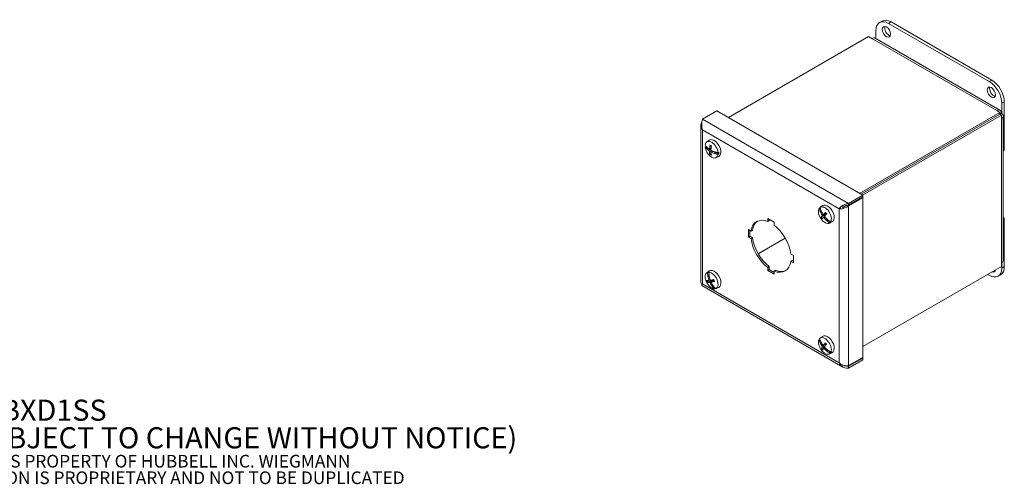
# Model space of a CAD drawing. Units: inches. Extents: x 1.5 to 43, y 2.2 to 25.2.
# Drawn here: x 22.3 to 43, y 3.3 to 13.1 of the extents above; entities that cross this region are included whole.
import ezdxf

# ---------------------------------------------------------------- set-up
doc = ezdxf.new("R2010")
doc.units = ezdxf.units.IN
doc.header["$LTSCALE"] = 2.666667
doc.header["$MEASUREMENT"] = 0
for name, color, linetype, lineweight in [('Symbol (ANSI)', 7, 'Continuous', 18), ('Visible (ANSI)', 7, 'Continuous', 13), ('Visible Narrow (ANSI)', 7, 'Continuous', 18)]:
    doc.layers.add(name, color=color, linetype=linetype, lineweight=lineweight)
doc.styles.add('Note Text (ANSI)', font='tahoma.ttf')

msp = doc.modelspace()

# ---------------------------------------------------------------- linework, layer by layer
at = {"layer": 'Visible (ANSI)'}
for p, q in [((40.4059, 12.9926), (40.4583, 13.0228)), ((40.5934, 12.974), (42.7148, 11.7493)), ((42.7671, 11.7795), (40.6458, 13.0042)), ((37.2193, 10.9886), (40.1741, 12.6946)), ((40.1741, 12.6946), (40.2399, 12.6566)), ((40.3093, 12.6635), (42.9415, 11.1438)), ((40.3283, 12.6525), (40.3283, 12.8209)), ((42.9799, 11.29), (42.9799, 11.074)), ((43.0323, 10.2996), (43.0323, 11.3202)), ((36.6774, 10.9555), (36.977, 11.1285)), ((36.977, 11.1285), (40.0485, 9.3551)), ((42.9379, 11.0989), (39.9831, 9.3929)), ((42.9379, 11.0622), (40.0149, 9.3746)), ((42.9384, 11.0613), (40.0159, 9.374)), ((40.0477, 9.3556), (42.9702, 11.0429)), ((42.8721, 11.1369), (42.9379, 11.0989)), ((42.9379, 11.0622), (42.9379, 11.0989)), ((42.9384, 11.0619), (42.9702, 11.0802)), ((42.9384, 11.0613), (42.9702, 11.0429)), ((42.9702, 11.0429), (42.9702, 10.967)), ((43.0108, 11.0236), (43.0108, 7.9842)), ((36.6368, 10.8173), (36.6368, 7.5103)), ((36.7312, 10.3726), (36.7425, 10.3804)), ((36.7425, 10.3804), (36.764, 10.3682)), ((36.7645, 10.4751), (36.8161, 10.5127)), ((36.7636, 10.3313), (36.7876, 10.3451)), ((36.7703, 10.3296), (36.7662, 10.3291)), ((36.7745, 10.3301), (36.7928, 10.3406)), ((36.7745, 10.3301), (36.798, 10.3364)), ((36.8179, 10.3252), (36.8548, 10.3415)), ((36.852, 10.2426), (36.8339, 10.2251)), ((36.8529, 10.2628), (36.8847, 10.286)), ((36.9244, 10.235), (36.9248, 10.2377)), ((36.939, 10.2667), (36.9253, 10.2404)), ((36.9253, 10.2404), (36.9542, 10.2571)), ((36.9291, 10.2328), (36.9615, 10.2515)), ((36.9446, 10.2651), (36.9542, 10.2571)), ((36.9542, 10.2571), (36.9615, 10.2515)), ((36.9568, 10.142), (37.0152, 10.1679)), ((36.9615, 10.2515), (37.015, 10.2183)), ((37.015, 10.2183), (37.0015, 10.2119)), ((37.002, 10.2514), (37.0155, 10.2579)), ((43.0108, 10.2872), (43.0323, 10.2996)), ((39.7489, 9.1821), (40.0485, 9.3551)), ((40.0485, 9.3551), (40.0485, 9.3184)), ((39.1626, 9.1057), (39.2026, 9.1349)), ((39.6331, 9.0847), (39.6331, 9.1346)), ((39.7285, 9.1441), (39.7489, 9.1323)), ((40.0485, 9.3184), (39.7489, 9.1454)), ((39.7489, 9.1323), (40.0485, 9.3053)), ((39.7489, 9.1454), (39.7489, 9.1821)), ((40.0485, 9.3053), (40.0372, 9.3119)), ((40.0485, 9.3053), (40.0485, 5.9348)), ((39.1335, 9.0786), (39.145, 9.0869)), ((39.145, 9.0869), (39.1634, 9.0617)), ((39.1652, 9.1076), (39.1537, 9.0992)), ((39.1566, 9.0078), (39.1778, 9.02)), ((39.1627, 9.0026), (39.1588, 9.0033)), ((39.1667, 9.0019), (39.1819, 9.0107)), ((39.1667, 9.0019), (39.1854, 9.003)), ((39.2435, 8.9316), (39.1802, 8.8969)), ((39.2238, 8.9474), (39.2793, 8.972)), ((39.5845, 9.0872), (39.5527, 9.0689)), ((38.0479, 8.7996), (38.0479, 8.8629)), ((38.0479, 8.8629), (38.1822, 8.7854)), ((38.0479, 8.7996), (38.0797, 8.818)), ((38.0797, 8.8446), (38.0797, 8.818)), ((38.1822, 8.7854), (38.1822, 8.722)), ((39.2204, 8.8851), (39.2476, 8.9049)), ((39.287, 8.8222), (39.2879, 8.8257)), ((39.2986, 8.8469), (39.2889, 8.8294)), ((39.2889, 8.8294), (39.3067, 8.8397)), ((39.2907, 8.8183), (39.3153, 8.8325)), ((39.3398, 8.8129), (39.3658, 8.7751)), ((39.3433, 8.7642), (39.4017, 8.79)), ((39.3658, 8.7751), (39.3525, 8.7692)), ((39.3727, 8.7898), (39.386, 8.7957)), ((43.0323, 8.8707), (43.0108, 8.8831)), ((43.0323, 8.8707), (43.0108, 8.8583)), ((43.0323, 7.8501), (43.0323, 8.8707)), ((37.6413, 8.6282), (37.6961, 8.5965)), ((37.6413, 8.4731), (37.6413, 8.6282)), ((37.6731, 8.6098), (37.6731, 8.4914)), ((37.6961, 8.5965), (37.7279, 8.6149)), ((37.6413, 8.4731), (37.6731, 8.4914)), ((37.6961, 8.4414), (37.6413, 8.4731)), ((37.6731, 8.4914), (37.7279, 8.4598)), ((37.6961, 8.4414), (37.7279, 8.4598)), ((38.4148, 8.4507), (37.8466, 8.1227)), ((38.4153, 8.4499), (37.8471, 8.1218)), ((38.5339, 8.1128), (38.5888, 8.0811)), ((38.5339, 7.9577), (38.5658, 7.976)), ((38.5888, 7.926), (38.5339, 7.9577)), ((38.5658, 7.976), (38.5888, 7.9628)), ((38.5888, 8.0811), (38.5888, 7.926)), ((42.9702, 7.9275), (42.9702, 7.8516)), ((42.9799, 7.9338), (42.9799, 7.8199)), ((36.7645, 7.7194), (36.8161, 7.7571)), ((36.78, 7.7278), (36.7918, 7.7363)), ((36.7918, 7.7363), (36.8114, 7.6909)), ((36.821, 7.7407), (36.8092, 7.7322)), ((38.0479, 7.8322), (38.0797, 7.8505)), ((38.0479, 7.7688), (38.0479, 7.8322)), ((38.0479, 7.7688), (38.0797, 7.7872)), ((38.1822, 7.6913), (38.0479, 7.7688)), ((38.0797, 7.8505), (38.0797, 7.7872)), ((38.0797, 7.7872), (38.1822, 7.728)), ((38.1822, 7.7546), (38.214, 7.773)), ((38.1822, 7.7546), (38.1822, 7.6913)), ((42.9702, 7.8516), (40.0485, 6.1647)), ((42.7148, 7.6668), (42.6824, 7.6854)), ((42.9546, 7.6784), (42.9023, 7.6482)), ((36.6606, 7.4894), (36.6606, 7.461)), ((36.7889, 7.6491), (36.8145, 7.6638)), ((36.7937, 7.6428), (36.7902, 7.6438)), ((36.7944, 7.5179), (36.8572, 7.5535)), ((36.7972, 7.6417), (36.8161, 7.6527)), ((36.7972, 7.6417), (36.8178, 7.6412)), ((36.8082, 7.5549), (36.8378, 7.568)), ((36.863, 7.5219), (36.9131, 7.5586)), ((36.6571, 7.4502), (39.6305, 5.7335)), ((36.8746, 7.4406), (36.876, 7.4443)), ((36.8771, 7.4364), (36.8981, 7.4485)), ((36.888, 7.4635), (36.8776, 7.448)), ((36.8776, 7.448), (36.8925, 7.4567)), ((36.937, 7.3863), (36.9241, 7.3805)), ((36.9263, 7.4132), (36.937, 7.3863)), ((36.9568, 7.3864), (37.0152, 7.4122)), ((39.1257, 6.3078), (39.1371, 6.3161)), ((39.1371, 6.3161), (39.1546, 6.2958)), ((39.151, 6.3416), (39.2026, 6.3792)), ((39.1525, 6.242), (39.1733, 6.254)), ((39.1589, 6.2375), (39.1549, 6.2379)), ((39.163, 6.237), (39.1778, 6.2456)), ((39.163, 6.237), (39.1816, 6.2388)), ((39.2489, 6.167), (39.1879, 6.1284)), ((39.2189, 6.1932), (39.2773, 6.219)), ((39.2251, 6.1279), (39.2508, 6.1467)), ((39.2946, 6.0715), (39.2953, 6.0749)), ((39.306, 6.0972), (39.2961, 6.0784)), ((39.2961, 6.0784), (39.3162, 6.09)), ((39.2986, 6.0678), (39.3255, 6.0834)), ((39.3433, 6.0085), (39.4017, 6.0343)), ((39.3436, 6.0711), (39.3777, 6.0294)), ((39.3777, 6.0294), (39.3643, 6.0234)), ((39.3805, 6.0492), (39.3939, 6.0552)), ((40.0485, 5.9348), (39.7489, 5.7618)), ((39.7489, 5.7488), (40.0485, 5.9218)), ((40.0485, 5.885), (39.7489, 5.712)), ((40.0485, 5.9218), (40.0372, 5.9283)), ((40.0485, 5.9218), (40.0485, 5.885)), ((39.622, 5.7697), (39.622, 5.7803)), ((39.7489, 5.7488), (39.7489, 5.712))]:
    msp.add_line(p, q, dxfattribs=at)
for centre, major_axis, ratio, start_param, end_param in [((40.5934, 12.6678), (-0.1875, 0.3248), 0.5773503, 5.4977871, 7.0685835), ((40.6458, 12.698), (-0.1875, 0.3248), 0.5773503, 5.4977871, 6.2831853), ((40.6012, 12.8258), (0.0625, -0.1083), 0.5773503, 3.5735038, 5.8512742), ((40.2399, 12.5433), (0.0694, 0.1202), 0.5773503, 0, 0.7853982), ((42.7148, 11.4431), (0.1875, -0.3248), 0.5773503, 0.7853982, 2.3561945), ((42.8113, 11.5498), (0.0625, -0.1083), 0.5773503, 3.5735038, 5.8512742), ((42.7671, 11.4733), (-0.1875, 0.3248), 0.5773503, 3.9269908, 5.4977871), ((42.8721, 11.0236), (0.0694, 0.1202), 0.5773503, 5.4977871, 7.0685835), ((42.8721, 11.0236), (0.0469, 0.0812), 0.5773503, 5.4977871, 5.6206853), ((42.8721, 11.0236), (0.0938, 0), 0.5773503, 0.6625001, 0.7853982), ((42.8721, 11.0236), (0.1387, 0), 0.5773503, 5.4977871, 7.0685835), ((37.1425, 10.4548), (-0.4345, -0.0028), 0.5730633, 0.3250105, 0.5078087), ((36.8666, 10.312), (0.0963, -0.1669), 0.5773503, 4.0387824, 6.926498), ((36.8666, 10.312), (-0.0963, 0.1669), 0.5773503, 4.0387824, 6.926498), ((37.1429, 10.4873), (-0.4343, 0.0145), 0.5986964, 0.348252, 0.5310502), ((36.879, 10.3192), (-0.0971, 0.1682), 0.5773503, 0.7996744, 0.8963638), ((36.9218, 10.3439), (-0.0997, 0.1728), 0.5773503, 3.0796893, 6.3450887), ((37.154, 10.4635), (-0.2418, -0.3612), 0.6339174, 5.2630215, 5.4539806), ((37.1286, 10.4786), (0.2042, 0.3837), 0.4983266, 2.0639802, 2.2549394), ((37.143, 10.4655), (-0.4328, -0.043), 0.5034049, 0.4544945, 0.4670084), ((37.1431, 10.4762), (0.4306, -0.0616), 0.6577981, 3.7377426, 3.7502564), ((37.1411, 10.4853), (0.4328, 0.0398), 0.616902, 3.6110751, 3.7881969), ((37.1407, 10.4563), (-0.4319, 0.0486), 0.5501722, 0.5888383, 0.7659601), ((37.154, 10.4626), (-0.2597, -0.3485), 0.5989654, 5.6492647, 5.8402239), ((37.1286, 10.4777), (0.1845, 0.3935), 0.5332787, 2.3927846, 2.5837437), ((37.1419, 10.4849), (0.4343, 0.0171), 0.650811, 3.9854366, 4.1625585), ((37.1415, 10.4558), (-0.4338, 0.026), 0.5162633, 0.9021599, 1.0792817), ((37.1417, 10.4663), (-0.4306, 0.0616), 0.6577981, 1.1381945, 1.1507084), ((37.1418, 10.4769), (0.4328, 0.043), 0.5034049, 4.1381318, 4.1506456), ((37.1419, 10.4552), (-0.4343, 0.0145), 0.5986964, 1.0788857, 1.2616839), ((37.1423, 10.4877), (0.4345, 0.0028), 0.5730633, 4.1972368, 4.380035), ((36.879, 10.3192), (0.0971, -0.1682), 0.5773503, 0.6441387, 0.8963638), ((40.2399, 9.5039), (-0.0937, 0), 0.5773503, 3.9269908, 3.9345334), ((40.2399, 9.5039), (-0.0469, -0.0812), 0.5773503, 2.3486519, 2.3561945), ((39.2531, 8.9342), (-0.0963, 0.1669), 0.5773503, 3.4277334, 6.315449), ((39.3083, 8.966), (-0.0997, 0.1728), 0.5773503, 3.0796893, 6.3450887), ((39.2531, 8.9342), (0.0963, -0.1669), 0.5773503, 3.4277334, 6.315449), ((39.5208, 9.0845), (-0.3212, 0.2927), 0.8030484, 0.8638226, 1.0466208), ((39.2655, 8.9413), (-0.0971, 0.1682), 0.5773503, 0.1628738, 0.2853148), ((39.5375, 9.1015), (0.2985, -0.3157), 0.8088843, 4.0653435, 4.2481417), ((39.5267, 9.0899), (-0.368, 0.2318), 0.7811298, 0.9029533, 0.9154671), ((39.5349, 9.1008), (0.3367, -0.2748), 0.8492029, 4.1556558, 4.3327776), ((39.2655, 8.9413), (-0.0971, 0.1682), 0.5773503, 0.0330896, 0.0910437), ((39.5321, 9.0954), (0.2323, -0.3677), 0.8162806, 4.4025958, 4.4151097), ((39.52, 9.0856), (-0.287, 0.3264), 0.7562842, 1.147459, 1.3245808), ((39.5383, 9.0785), (-0.3679, -0.2314), 0.2032496, 5.3965073, 5.5874665), ((39.2828, 8.9513), (-0.0381, 0.0659), 0.5773503, 1.5368312, 1.7573324), ((39.5177, 9.1075), (0.3408, 0.2698), 0.054529, 2.2408683, 2.4318274), ((38.115, 8.2771), (-0.3, 0.5196), 0.5773503, 5.6567896, 6.909581), ((38.1469, 8.2955), (-0.3, 0.5196), 0.5773503, 0.0530579, 0.6263957), ((38.115, 8.2771), (0.3, -0.5196), 0.5773503, 0.9444006, 2.197192), ((39.5378, 9.078), (-0.3757, -0.2184), 0.1551678, 5.7577643, 5.9487234), ((39.5173, 9.107), (-0.3311, -0.2816), 0.1026108, 5.7347163, 5.9256754), ((39.5355, 9.0999), (0.3042, -0.3104), 0.856923, 4.5913945, 4.7685163), ((39.5207, 9.0847), (-0.3148, 0.2997), 0.7485642, 1.4217954, 1.5989172), ((39.5257, 9.0914), (-0.2323, 0.3677), 0.8162806, 1.8030478, 1.8155617), ((39.5203, 9.0853), (-0.2985, 0.3157), 0.8088843, 1.6543845, 1.8371827), ((39.5311, 9.0969), (0.368, -0.2318), 0.7811298, 4.5865905, 4.5991044), ((39.5369, 9.1022), (0.3212, -0.2927), 0.8030484, 4.7360489, 4.9188471), ((39.2655, 8.9413), (0.0971, -0.1682), 0.5773503, 0.0330896, 0.2853148), ((38.115, 8.2771), (-0.3, 0.5196), 0.5773503, 0.9444006, 2.197192), ((38.1469, 8.2955), (0.3, -0.5196), 0.5773503, 4.0859933, 5.3387847), ((38.115, 8.2771), (0.3, -0.5196), 0.5773503, 5.6567896, 6.909581), ((42.8721, 7.9842), (0.1388, 0), 0.5773503, 5.4977871, 6.2831853), ((36.8666, 7.5563), (0.0963, -0.1669), 0.5773503, 3.0453135, 5.9330291), ((37.1306, 7.7133), (-0.0799, 0.4271), 0.8001117, 1.3888439, 1.5716421), ((36.879, 7.5635), (-0.0971, 0.1682), 0.5773503, 5.9338551, 6.1860802), ((37.1546, 7.7169), (0.0493, -0.4317), 0.7919626, 4.5870576, 4.7698558), ((36.8666, 7.5563), (-0.0963, 0.1669), 0.5773503, 3.0453135, 5.9330291), ((36.9218, 7.5882), (-0.0997, 0.1728), 0.5773503, 3.0796893, 6.3450887), ((38.1469, 8.2955), (0.3, -0.5196), 0.5773503, 5.6567896, 6.2301274), ((42.7148, 7.973), (0.1875, -0.3248), 0.5773503, 5.4977871, 7.0685835), ((42.759, 7.8454), (0.0625, -0.1083), 0.5773503, 5.6431953, 6.9231753), ((42.8113, 7.8756), (0.0625, -0.1083), 0.5773503, 5.6431953, 5.8512742), ((42.7671, 8.0032), (0.1875, -0.3248), 0.5773503, 0, 0.7853982), ((37.1477, 7.6986), (-0.4147, -0.1301), 0.1534036, 0.3679991, 0.5589582), ((37.1342, 7.7312), (-0.3848, -0.202), 0.2065529, 0.3356096, 0.5265687), ((37.1388, 7.7141), (-0.1588, 0.4049), 0.8134073, 1.4158083, 1.4283222), ((37.1518, 7.717), (0.0665, -0.4295), 0.8485635, 4.7515596, 4.9286815), ((37.1467, 7.7153), (-0.0232, -0.4343), 0.7643236, 4.8966927, 4.9092066), ((37.1304, 7.7138), (-0.063, 0.43), 0.7371446, 1.6164884, 1.7936103), ((37.1522, 7.716), (0.0213, -0.4341), 0.8377834, 5.1809344, 5.3580563), ((37.1484, 7.6987), (-0.4098, -0.1449), 0.1059141, 0.7183698, 0.909329), ((36.8964, 7.5735), (-0.0381, 0.0659), 0.5773503, 1.4197466, 1.540746), ((37.1308, 7.7128), (-0.0996, 0.4231), 0.7479247, 1.8939611, 2.0710829), ((37.1349, 7.7312), (0.3917, 0.1883), 0.2540424, 3.8403485, 4.0313077), ((37.1381, 7.7158), (0.0232, 0.4343), 0.7643236, 2.2971447, 2.3096585), ((37.1302, 7.7142), (-0.0493, 0.4317), 0.7919626, 2.1760986, 2.3588968), ((37.146, 7.717), (0.1588, -0.4049), 0.8134073, 5.0994456, 5.1119595), ((37.1542, 7.7178), (0.0799, -0.4271), 0.8001117, 5.2610702, 5.4438684), ((36.879, 7.5635), (0.0971, -0.1682), 0.5773503, 5.9338551, 6.0511521), ((39.2531, 6.1785), (0.0963, -0.1669), 0.5773503, 3.5649766, 6.4526923), ((39.5225, 6.3268), (-0.3754, 0.2188), 0.7753064, 0.6966377, 0.8794359), ((39.2655, 6.1856), (-0.0971, 0.1682), 0.5773503, 0.3108559, 0.422558), ((39.2531, 6.1785), (-0.0963, 0.1669), 0.5773503, 3.5649766, 6.4526923), ((39.5358, 6.348), (0.36, -0.2433), 0.7860602, 3.8903183, 4.0731165), ((39.5273, 6.3336), (-0.4051, 0.1583), 0.7412639, 0.7583015, 0.7708154), ((39.5334, 6.347), (0.3906, -0.1906), 0.8207682, 3.974589, 4.1517108), ((39.5316, 6.3405), (0.311, -0.3041), 0.8060359, 4.2131759, 4.2256897), ((39.5215, 6.328), (-0.3459, 0.2631), 0.7343551, 0.986676, 1.1637978), ((39.3083, 6.2103), (-0.0997, 0.1728), 0.5773503, 3.0796893, 6.3450887), ((39.5392, 6.324), (-0.3478, -0.2606), 0.3111091, 5.3874077, 5.5783668), ((39.5388, 6.3235), (-0.357, -0.2479), 0.2645356, 5.7528189, 5.943778), ((39.5164, 6.3501), (-0.3065, -0.3081), 0.2104703, 5.7096569, 5.900616), ((39.5341, 6.3462), (0.3705, -0.2272), 0.8349939, 4.3955443, 4.5726661), ((39.5168, 6.3507), (0.3176, 0.2966), 0.1638968, 2.2199429, 2.4109021), ((39.2828, 6.1957), (-0.0381, 0.0659), 0.5773503, 1.6740745, 1.6820306), ((39.5222, 6.3272), (-0.3662, 0.2341), 0.7201294, 1.2685593, 1.4456811), ((39.5262, 6.3349), (-0.311, 0.3041), 0.8060359, 1.6136278, 1.6261417), ((39.5219, 6.3274), (-0.36, 0.2433), 0.7860602, 1.4793593, 1.6621575), ((39.5305, 6.3419), (0.4051, -0.1583), 0.7412639, 4.4419388, 4.4544527), ((39.5353, 6.3487), (0.3754, -0.2188), 0.7753064, 4.568864, 4.7516622), ((39.2655, 6.1856), (0.0971, -0.1682), 0.5773503, 0.1703329, 0.422558)]:
    msp.add_ellipse(centre, major_axis=major_axis, ratio=ratio, start_param=start_param, end_param=end_param, dxfattribs=at)
for centre in [(40.5489, 12.7956), (42.759, 11.5196)]:
    msp.add_ellipse(centre, major_axis=(-0.0625, 0.1083), ratio=0.5773503, dxfattribs=at)
for points in [[(36.6385, 10.8365), (36.6316, 10.799), (36.6465, 10.7595), (36.6774, 10.7289)], [(36.6599, 10.8852), (36.6491, 10.87), (36.6417, 10.8534), (36.6385, 10.8365)], [(39.7081, 9.1411), (39.6927, 9.1261), (39.6736, 9.1142), (39.6543, 9.1055)], [(39.6729, 9.0846), (39.7013, 9.0957), (39.7284, 9.1121), (39.7489, 9.1323)], [(39.5527, 9.0689), (39.5836, 9.0637), (39.6299, 9.0679), (39.6729, 9.0846)], [(36.6774, 7.4854), (36.6517, 7.4896), (36.6371, 7.5), (36.6369, 7.5103)], [(39.6729, 5.7647), (39.6299, 5.7734), (39.5836, 5.7947), (39.5527, 5.8253)], [(39.7489, 5.7618), (39.7284, 5.7585), (39.7013, 5.7589), (39.6729, 5.7647)]]:
    msp.add_open_spline(points, degree=3, dxfattribs=at)
for points, knots in [([(36.6774, 10.9555), (36.6657, 10.925), (36.6545, 10.8751), (36.6572, 10.822), (36.6588, 10.7904), (36.6652, 10.758), (36.6774, 10.7289)], [-1, -1, -1, -1, -0.37240808, -0.37240808, -0.37240808, 0, 0, 0, 0]), ([(36.8349, 10.3981), (36.8347, 10.3981), (36.8345, 10.3982), (36.8337, 10.3987), (36.8331, 10.3994), (36.8324, 10.4008), (36.8321, 10.4018), (36.8321, 10.4035), (36.8322, 10.4043), (36.8324, 10.4051)], [0.086454648, 0.086454648, 0.086454648, 0.086454648, 0.088912322, 0.088912322, 0.097784471, 0.097784471, 0.106760129, 0.106760129, 0.113079802, 0.113079802, 0.113079802, 0.113079802]), ([(36.8349, 10.3981), (36.8368, 10.3974), (36.8387, 10.3966), (36.8426, 10.3948), (36.8446, 10.3938), (36.8485, 10.3916), (36.8505, 10.3905), (36.8545, 10.3879), (36.8565, 10.3865), (36.8598, 10.3841), (36.8612, 10.3831), (36.8625, 10.382)], [6.08637148, 6.08637148, 6.08637148, 6.08637148, 6.16491891, 6.16491891, 6.24346635, 6.24346635, 6.32201378, 6.32201378, 6.40056122, 6.40056122, 6.45340181, 6.45340181, 6.45340181, 6.45340181]), ([(36.7745, 10.3301), (36.7736, 10.3298), (36.7725, 10.3296), (36.7712, 10.3296), (36.7708, 10.3296), (36.7703, 10.3296)], [0.081729853, 0.081729853, 0.081729853, 0.081729853, 0.088912322, 0.088912322, 0.091919625, 0.091919625, 0.091919625, 0.091919625]), ([(36.7745, 10.3301), (36.7736, 10.3298), (36.7725, 10.3297), (36.7712, 10.3296), (36.7707, 10.3296), (36.7703, 10.3296)], [0.081237083, 0.081237083, 0.081237083, 0.081237083, 0.088453868, 0.088453868, 0.091422984, 0.091422984, 0.091422984, 0.091422984]), ([(36.8105, 10.2927), (36.8117, 10.2919), (36.813, 10.2908), (36.8154, 10.288), (36.8166, 10.2864), (36.8184, 10.2832), (36.8193, 10.2814), (36.8205, 10.2779), (36.8209, 10.2761), (36.8211, 10.2744), (36.8211, 10.2742), (36.8211, 10.274)], [0, 0, 0, 0, 0.0141483, 0.0141483, 0.0282966, 0.0282966, 0.04243521, 0.04243521, 0.05657382, 0.05657382, 0.058809756, 0.058809756, 0.058809756, 0.058809756]), ([(36.8219, 10.3325), (36.8218, 10.331), (36.8214, 10.3294), (36.8202, 10.327), (36.8194, 10.326), (36.8176, 10.3249), (36.8164, 10.3246), (36.814, 10.3249), (36.8127, 10.3254), (36.8113, 10.3263), (36.8111, 10.3265), (36.8109, 10.3266)], [0, 0, 0, 0, 0.0141483, 0.0141483, 0.0282966, 0.0282966, 0.04243521, 0.04243521, 0.05657382, 0.05657382, 0.058809756, 0.058809756, 0.058809756, 0.058809756]), ([(36.8299, 10.2144), (36.8297, 10.215), (36.8296, 10.2157), (36.8297, 10.2173), (36.8299, 10.2185), (36.8307, 10.2206), (36.8313, 10.2218), (36.8325, 10.2235), (36.8332, 10.2244), (36.8339, 10.2251)], [0.029461889, 0.029461889, 0.029461889, 0.029461889, 0.035781562, 0.035781562, 0.04475722, 0.04475722, 0.053629369, 0.053629369, 0.060811839, 0.060811839, 0.060811839, 0.060811839]), ([(36.8506, 10.2564), (36.8505, 10.2579), (36.8507, 10.2593), (36.8516, 10.2616), (36.8523, 10.2625), (36.8541, 10.2636), (36.8553, 10.2639), (36.858, 10.2638), (36.8595, 10.2633), (36.8611, 10.2626), (36.8613, 10.2625), (36.8616, 10.2623)], [0, 0, 0, 0, 0.0141483, 0.0141483, 0.0282966, 0.0282966, 0.04243521, 0.04243521, 0.05657382, 0.05657382, 0.058809756, 0.058809756, 0.058809756, 0.058809756]), ([(36.862, 10.2962), (36.8606, 10.2969), (36.8591, 10.2979), (36.8564, 10.3005), (36.8552, 10.3021), (36.8533, 10.3053), (36.8525, 10.3071), (36.8515, 10.3108), (36.8513, 10.3126), (36.8514, 10.3145), (36.8514, 10.3147), (36.8514, 10.315)], [0, 0, 0, 0, 0.0141483, 0.0141483, 0.0282966, 0.0282966, 0.04243521, 0.04243521, 0.05657382, 0.05657382, 0.058809756, 0.058809756, 0.058809756, 0.058809756]), ([(36.9248, 10.2377), (36.9248, 10.2379), (36.9248, 10.2382), (36.9248, 10.2391), (36.9249, 10.2398), (36.9253, 10.2404)], [0.050128593, 0.050128593, 0.050128593, 0.050128593, 0.053097707, 0.053097707, 0.060314492, 0.060314492, 0.060314492, 0.060314492]), ([(36.9248, 10.2377), (36.9248, 10.2379), (36.9248, 10.2382), (36.9248, 10.2387), (36.9248, 10.239), (36.9249, 10.2392)], [0.0506220669, 0.0506220669, 0.0506220669, 0.0506220669, 0.0536293688, 0.0536293688, 0.0565770372, 0.0565770372, 0.0565770372, 0.0565770372]), ([(36.9249, 10.2393), (36.9249, 10.2393), (36.9249, 10.2393), (36.9249, 10.2393), (36.9249, 10.2393), (36.9249, 10.2393), (36.9249, 10.2393), (36.9249, 10.2393), (36.9249, 10.2393), (36.9249, 10.2392), (36.9249, 10.2392), (36.9249, 10.2392)], [1.76737629698, 1.76737629698, 1.76737629698, 1.76737629698, 1.76743602416, 1.76743602416, 1.76749575133, 1.76749575133, 1.76755547851, 1.76755547851, 1.76761520568, 1.76761520568, 1.76767493286, 1.76767493286, 1.76767493286, 1.76767493286]), ([(39.7489, 9.1821), (39.6961, 9.1754), (39.6439, 9.1492), (39.6055, 9.1197), (39.5828, 9.1022), (39.5649, 9.0839), (39.5527, 9.0689)], [-1, -1, -1, -1, -0.3724081, -0.3724081, -0.3724081, 0, 0, 0, 0]), ([(39.6522, 9.1239), (39.6634, 9.1286), (39.6754, 9.1328), (39.6879, 9.1363), (39.7074, 9.1417), (39.7281, 9.145), (39.7489, 9.1454)], [0.4954955, 0.4954955, 0.4954955, 0.4954955, 0.69221782, 0.69221782, 0.69221782, 1, 1, 1, 1]), ([(39.1667, 9.0019), (39.1658, 9.0019), (39.1648, 9.002), (39.1635, 9.0023), (39.1631, 9.0025), (39.1627, 9.0026)], [0.081237083, 0.081237083, 0.081237083, 0.081237083, 0.088453868, 0.088453868, 0.091422984, 0.091422984, 0.091422984, 0.091422984]), ([(39.1667, 9.0019), (39.1658, 9.0019), (39.1648, 9.002), (39.1635, 9.0023), (39.1631, 9.0024), (39.1627, 9.0026)], [0.081729853, 0.081729853, 0.081729853, 0.081729853, 0.088912322, 0.088912322, 0.091919625, 0.091919625, 0.091919625, 0.091919625]), ([(39.1934, 8.937), (39.1943, 8.9355), (39.1952, 8.9337), (39.1966, 8.9301), (39.1971, 8.9282), (39.1976, 8.9249), (39.1976, 8.9233), (39.1972, 8.9205), (39.1967, 8.9194), (39.196, 8.9185), (39.1959, 8.9184), (39.1958, 8.9183)], [0, 0, 0, 0, 0.0141483, 0.0141483, 0.0282966, 0.0282966, 0.04243521, 0.04243521, 0.05657382, 0.05657382, 0.058809756, 0.058809756, 0.058809756, 0.058809756]), ([(39.2257, 8.9488), (39.2249, 8.9479), (39.2238, 8.9473), (39.2213, 8.9468), (39.2199, 8.9469), (39.2174, 8.9479), (39.216, 8.9487), (39.2133, 8.951), (39.2121, 8.9524), (39.211, 8.9542), (39.2108, 8.9544), (39.2107, 8.9547)], [0, 0, 0, 0, 0.0141483, 0.0141483, 0.0282966, 0.0282966, 0.04243521, 0.04243521, 0.05657382, 0.05657382, 0.058809756, 0.058809756, 0.058809756, 0.058809756]), ([(39.2672, 8.987), (39.2671, 8.9871), (39.267, 8.9873), (39.2672, 8.9879), (39.2675, 8.9884), (39.2683, 8.9893), (39.2688, 8.9897), (39.2693, 8.9902)], [0.092130788, 0.092130788, 0.092130788, 0.092130788, 0.097784471, 0.097784471, 0.106760129, 0.106760129, 0.113079802, 0.113079802, 0.113079802, 0.113079802]), ([(39.2672, 8.987), (39.269, 8.9849), (39.2709, 8.9828), (39.2744, 8.9784), (39.2762, 8.9762), (39.2796, 8.9716), (39.2813, 8.9692), (39.2845, 8.9644), (39.2861, 8.962), (39.2891, 8.9571), (39.2905, 8.9546), (39.2919, 8.9522)], [2.94601315, 2.94601315, 2.94601315, 2.94601315, 3.02420278, 3.02420278, 3.10239241, 3.10239241, 3.18058204, 3.18058204, 3.25877167, 3.25877167, 3.33473525, 3.33473525, 3.33473525, 3.33473525]), ([(39.2836, 8.9658), (39.2835, 8.9652), (39.2834, 8.9646), (39.2827, 8.9622), (39.2818, 8.9605), (39.2794, 8.9571), (39.2775, 8.9552), (39.2753, 8.9537)], [0.32496535, 0.32496535, 0.32496535, 0.32496535, 0.329943886, 0.329943886, 0.34484301, 0.34484301, 0.365962522, 0.365962522, 0.365962522, 0.365962522]), ([(39.1718, 8.8908), (39.172, 8.8911), (39.1723, 8.8914), (39.1732, 8.8922), (39.174, 8.8929), (39.1756, 8.894), (39.1767, 8.8947), (39.1784, 8.8958), (39.1794, 8.8964), (39.1802, 8.8969)], [0.029461889, 0.029461889, 0.029461889, 0.029461889, 0.035781562, 0.035781562, 0.04475722, 0.04475722, 0.053629369, 0.053629369, 0.060811839, 0.060811839, 0.060811839, 0.060811839]), ([(39.2197, 8.8845), (39.2204, 8.8852), (39.2213, 8.8857), (39.2235, 8.8861), (39.2248, 8.8859), (39.2273, 8.885), (39.2288, 8.8842), (39.2316, 8.882), (39.233, 8.8807), (39.2344, 8.879), (39.2346, 8.8788), (39.2348, 8.8786)], [0, 0, 0, 0, 0.0141483, 0.0141483, 0.0282966, 0.0282966, 0.04243521, 0.04243521, 0.05657382, 0.05657382, 0.058809756, 0.058809756, 0.058809756, 0.058809756]), ([(39.2521, 8.8962), (39.2509, 8.8976), (39.2498, 8.8993), (39.2481, 8.9028), (39.2476, 8.9046), (39.2471, 8.9079), (39.2471, 8.9095), (39.2478, 8.9124), (39.2484, 8.9137), (39.2494, 8.9147), (39.2495, 8.9148), (39.2497, 8.915)], [0, 0, 0, 0, 0.0141483, 0.0141483, 0.0282966, 0.0282966, 0.04243521, 0.04243521, 0.05657382, 0.05657382, 0.058809756, 0.058809756, 0.058809756, 0.058809756]), ([(39.2879, 8.8257), (39.2879, 8.8261), (39.288, 8.8265), (39.2881, 8.8277), (39.2885, 8.8286), (39.2889, 8.8294)], [0.050622067, 0.050622067, 0.050622067, 0.050622067, 0.053629369, 0.053629369, 0.060811839, 0.060811839, 0.060811839, 0.060811839]), ([(39.2879, 8.8257), (39.2879, 8.8261), (39.288, 8.8265), (39.2882, 8.8277), (39.2885, 8.8286), (39.2889, 8.8294)], [0.050128593, 0.050128593, 0.050128593, 0.050128593, 0.053097707, 0.053097707, 0.060314492, 0.060314492, 0.060314492, 0.060314492]), ([(36.6571, 7.4503), (36.6566, 7.4505), (36.6566, 7.4515), (36.6572, 7.4533), (36.6588, 7.4586), (36.6652, 7.4703), (36.6774, 7.4854)], [-0.5, -0.5, -0.5, -0.5, -0.37240808, -0.37240808, -0.37240808, 0, 0, 0, 0]), ([(36.7944, 7.5179), (36.7935, 7.5174), (36.7925, 7.5169), (36.7907, 7.516), (36.7895, 7.5155), (36.7876, 7.5148), (36.7866, 7.5145), (36.7854, 7.5143), (36.785, 7.5142), (36.7846, 7.5142)], [0.081729852, 0.081729852, 0.081729852, 0.081729852, 0.088912322, 0.088912322, 0.097784471, 0.097784471, 0.106760129, 0.106760129, 0.113079802, 0.113079802, 0.113079802, 0.113079802]), ([(36.7972, 7.6417), (36.7964, 7.6418), (36.7954, 7.642), (36.7943, 7.6424), (36.794, 7.6426), (36.7937, 7.6428)], [0.081729853, 0.081729853, 0.081729853, 0.081729853, 0.088912322, 0.088912322, 0.091919625, 0.091919625, 0.091919625, 0.091919625]), ([(36.7972, 7.6417), (36.7964, 7.6418), (36.7954, 7.642), (36.7943, 7.6424), (36.794, 7.6426), (36.7937, 7.6428)], [0.081237083, 0.081237083, 0.081237083, 0.081237083, 0.088453868, 0.088453868, 0.091422984, 0.091422984, 0.091422984, 0.091422984]), ([(36.8101, 7.5697), (36.8107, 7.568), (36.8112, 7.5661), (36.8116, 7.5626), (36.8115, 7.5609), (36.811, 7.5582), (36.8105, 7.557), (36.8091, 7.5553), (36.8082, 7.5548), (36.8071, 7.5546), (36.8069, 7.5545), (36.8067, 7.5545)], [0, 0, 0, 0, 0.0141483, 0.0141483, 0.0282966, 0.0282966, 0.04243521, 0.04243521, 0.05657382, 0.05657382, 0.058809756, 0.058809756, 0.058809756, 0.058809756]), ([(36.8225, 7.5166), (36.8235, 7.5167), (36.8247, 7.5165), (36.8273, 7.5155), (36.8287, 7.5146), (36.8312, 7.5126), (36.8326, 7.5112), (36.835, 7.5082), (36.8361, 7.5065), (36.8371, 7.5046), (36.8372, 7.5043), (36.8374, 7.5041)], [0, 0, 0, 0, 0.0141483, 0.0141483, 0.0282966, 0.0282966, 0.04243521, 0.04243521, 0.05657382, 0.05657382, 0.058809756, 0.058809756, 0.058809756, 0.058809756]), ([(36.85, 7.561), (36.8488, 7.5608), (36.8474, 7.5608), (36.8445, 7.5617), (36.843, 7.5625), (36.8405, 7.5646), (36.8392, 7.566), (36.837, 7.5691), (36.836, 7.5709), (36.8353, 7.5729), (36.8352, 7.5732), (36.8351, 7.5735)], [0, 0, 0, 0, 0.0141483, 0.0141483, 0.0282966, 0.0282966, 0.04243521, 0.04243521, 0.05657382, 0.05657382, 0.058809756, 0.058809756, 0.058809756, 0.058809756]), ([(36.8624, 7.5078), (36.8615, 7.5095), (36.8609, 7.5112), (36.8602, 7.5146), (36.8602, 7.5162), (36.8607, 7.5189), (36.8612, 7.5202), (36.8629, 7.522), (36.864, 7.5226), (36.8653, 7.523), (36.8655, 7.523), (36.8657, 7.5231)], [0, 0, 0, 0, 0.0141483, 0.0141483, 0.0282966, 0.0282966, 0.04243521, 0.04243521, 0.05657382, 0.05657382, 0.058809756, 0.058809756, 0.058809756, 0.058809756]), ([(36.8932, 7.5678), (36.8957, 7.5688), (36.8984, 7.5694), (36.9026, 7.5694), (36.9046, 7.5692), (36.9072, 7.5684), (36.9081, 7.5681), (36.9089, 7.5677)], [0.264127001, 0.264127001, 0.264127001, 0.264127001, 0.285246513, 0.285246513, 0.300145637, 0.300145637, 0.30738645, 0.30738645, 0.30738645, 0.30738645]), ([(36.9053, 7.5745), (36.9066, 7.5721), (36.9079, 7.5697), (36.9104, 7.5646), (36.9116, 7.562), (36.914, 7.5567), (36.915, 7.5541), (36.9171, 7.5488), (36.9181, 7.5462), (36.9198, 7.5409), (36.9206, 7.5382), (36.9214, 7.5356)], [6.09213929, 6.09213929, 6.09213929, 6.09213929, 6.16602381, 6.16602381, 6.24423006, 6.24423006, 6.32243632, 6.32243632, 6.40064257, 6.40064257, 6.47884882, 6.47884882, 6.47884882, 6.47884882]), ([(36.9254, 7.5354), (36.9247, 7.5352), (36.9241, 7.5351), (36.9228, 7.535), (36.9222, 7.535), (36.9216, 7.5353), (36.9214, 7.5354), (36.9214, 7.5356)], [0.029461889, 0.029461889, 0.029461889, 0.029461889, 0.035781562, 0.035781562, 0.04475722, 0.04475722, 0.050689694, 0.050689694, 0.050689694, 0.050689694]), ([(36.876, 7.4443), (36.8761, 7.4447), (36.8762, 7.4451), (36.8766, 7.4463), (36.8771, 7.4473), (36.8776, 7.448)], [0.050128593, 0.050128593, 0.050128593, 0.050128593, 0.053097707, 0.053097707, 0.060314492, 0.060314492, 0.060314492, 0.060314492]), ([(36.876, 7.4443), (36.8761, 7.4447), (36.8762, 7.4451), (36.8766, 7.4463), (36.8771, 7.4473), (36.8776, 7.448)], [0.050622067, 0.050622067, 0.050622067, 0.050622067, 0.053629369, 0.053629369, 0.060811839, 0.060811839, 0.060811839, 0.060811839]), ([(39.163, 6.237), (39.1621, 6.2369), (39.161, 6.237), (39.1597, 6.2372), (39.1593, 6.2373), (39.1589, 6.2375)], [0.081729853, 0.081729853, 0.081729853, 0.081729853, 0.088912322, 0.088912322, 0.091919625, 0.091919625, 0.091919625, 0.091919625]), ([(39.163, 6.237), (39.1621, 6.2369), (39.161, 6.237), (39.1597, 6.2373), (39.1593, 6.2374), (39.1589, 6.2375)], [0.081237083, 0.081237083, 0.081237083, 0.081237083, 0.088453868, 0.088453868, 0.091422984, 0.091422984, 0.091422984, 0.091422984]), ([(39.2571, 6.2415), (39.2569, 6.2417), (39.2568, 6.242), (39.2568, 6.2428), (39.257, 6.2434), (39.2577, 6.2445), (39.258, 6.2451), (39.2585, 6.2456)], [0.091463672, 0.091463672, 0.091463672, 0.091463672, 0.097784471, 0.097784471, 0.106760129, 0.106760129, 0.113079802, 0.113079802, 0.113079802, 0.113079802]), ([(39.2571, 6.2415), (39.2591, 6.2397), (39.261, 6.2378), (39.2648, 6.2339), (39.2667, 6.2319), (39.2704, 6.2277), (39.2722, 6.2256), (39.2757, 6.2211), (39.2775, 6.2188), (39.2807, 6.2144), (39.2822, 6.2122), (39.2837, 6.21)], [6.08740888, 6.08740888, 6.08740888, 6.08740888, 6.1656409, 6.1656409, 6.24387292, 6.24387292, 6.32210495, 6.32210495, 6.40033697, 6.40033697, 6.47183835, 6.47183835, 6.47183835, 6.47183835]), ([(39.1803, 6.1211), (39.1805, 6.1215), (39.1807, 6.1219), (39.1814, 6.1229), (39.1821, 6.1237), (39.1835, 6.1251), (39.1845, 6.126), (39.1862, 6.1273), (39.1871, 6.1279), (39.1879, 6.1284)], [0.029461889, 0.029461889, 0.029461889, 0.029461889, 0.035781562, 0.035781562, 0.04475722, 0.04475722, 0.053629369, 0.053629369, 0.060811839, 0.060811839, 0.060811839, 0.060811839]), ([(39.1932, 6.1768), (39.1943, 6.1754), (39.1953, 6.1737), (39.197, 6.1701), (39.1977, 6.1682), (39.1985, 6.1649), (39.1987, 6.1631), (39.1987, 6.1601), (39.1984, 6.1588), (39.1978, 6.1577), (39.1978, 6.1575), (39.1977, 6.1574)], [0, 0, 0, 0, 0.0141483, 0.0141483, 0.0282966, 0.0282966, 0.04243521, 0.04243521, 0.05657382, 0.05657382, 0.058809756, 0.058809756, 0.058809756, 0.058809756]), ([(39.2217, 6.1956), (39.221, 6.1945), (39.22, 6.1937), (39.2178, 6.1927), (39.2165, 6.1926), (39.214, 6.1931), (39.2126, 6.1937), (39.21, 6.1955), (39.2087, 6.1968), (39.2074, 6.1984), (39.2073, 6.1987), (39.2071, 6.1989)], [0, 0, 0, 0, 0.0141483, 0.0141483, 0.0282966, 0.0282966, 0.04243521, 0.04243521, 0.05657382, 0.05657382, 0.058809756, 0.058809756, 0.058809756, 0.058809756]), ([(39.2238, 6.1263), (39.2242, 6.1272), (39.225, 6.128), (39.227, 6.1288), (39.2282, 6.1289), (39.2307, 6.1284), (39.2321, 6.1278), (39.235, 6.1261), (39.2365, 6.1249), (39.2379, 6.1234), (39.2381, 6.1232), (39.2383, 6.123)], [0, 0, 0, 0, 0.0141483, 0.0141483, 0.0282966, 0.0282966, 0.04243521, 0.04243521, 0.05657382, 0.05657382, 0.058809756, 0.058809756, 0.058809756, 0.058809756]), ([(39.2522, 6.1451), (39.2509, 6.1464), (39.2497, 6.148), (39.2478, 6.1514), (39.247, 6.1532), (39.2462, 6.1566), (39.246, 6.1583), (39.2463, 6.1615), (39.2468, 6.1629), (39.2475, 6.1642), (39.2477, 6.1644), (39.2478, 6.1645)], [0, 0, 0, 0, 0.0141483, 0.0141483, 0.0282966, 0.0282966, 0.04243521, 0.04243521, 0.05657382, 0.05657382, 0.058809756, 0.058809756, 0.058809756, 0.058809756]), ([(39.2953, 6.0749), (39.2953, 6.0753), (39.2953, 6.0756), (39.2955, 6.0768), (39.2957, 6.0777), (39.2961, 6.0784)], [0.050128593, 0.050128593, 0.050128593, 0.050128593, 0.053097707, 0.053097707, 0.060314492, 0.060314492, 0.060314492, 0.060314492]), ([(39.2953, 6.0749), (39.2953, 6.0753), (39.2953, 6.0756), (39.2954, 6.0768), (39.2957, 6.0777), (39.2961, 6.0784)], [0.050622067, 0.050622067, 0.050622067, 0.050622067, 0.053629369, 0.053629369, 0.060811839, 0.060811839, 0.060811839, 0.060811839]), ([(39.7489, 5.712), (39.6961, 5.7053), (39.6439, 5.7185), (39.6055, 5.7511), (39.5828, 5.7704), (39.5649, 5.7962), (39.5527, 5.8253)], [-1, -1, -1, -1, -0.37240808, -0.37240808, -0.37240808, 0, 0, 0, 0]), ([(39.664, 5.7667), (39.6717, 5.763), (39.6797, 5.7597), (39.6879, 5.7572), (39.7074, 5.7511), (39.7281, 5.7484), (39.7489, 5.7488)], [0.5626337, 0.5626337, 0.5626337, 0.5626337, 0.69221782, 0.69221782, 0.69221782, 1, 1, 1, 1])]:
    msp.add_open_spline(points, degree=3, knots=knots, dxfattribs=at)
for points, weights in [([(39.2753, 8.9537), (39.2648, 8.9463), (39.2435, 8.9316)], [1.81116504856, 1.43005778529, 1]), ([(36.8572, 7.5535), (36.8813, 7.5631), (36.8932, 7.5678)], [1, 1.43005778529, 1.81116504856]), ([(39.2512, 6.1691), (39.2501, 6.1681), (39.2489, 6.167)], [1.03646831292, 1.01827836932, 1])]:
    msp.add_rational_spline(points, weights, degree=2, dxfattribs=at)
at = {"layer": 'Visible Narrow (ANSI)'}
for p, q in [((40.5934, 12.974), (40.6458, 13.0042)), ((42.8721, 11.1369), (40.2399, 12.6566)), ((42.7671, 11.7795), (42.7148, 11.7493)), ((42.9799, 11.29), (43.0323, 11.3202)), ((42.9384, 11.0619), (42.9379, 11.0622)), ((42.9384, 11.0613), (42.9384, 11.0619)), ((36.6774, 10.9555), (39.7489, 9.1821)), ((42.9702, 7.9275), (42.9702, 10.967)), ((36.6774, 10.7289), (36.6774, 7.4854)), ((39.5527, 9.0689), (36.6774, 10.7289)), ((36.8105, 10.2927), (36.8521, 10.321)), ((36.8211, 10.274), (36.8647, 10.2949)), ((36.8219, 10.3325), (36.8561, 10.3492)), ((36.8616, 10.2623), (36.8921, 10.2829)), ((40.3062, 9.5427), (40.3062, 9.5422)), ((40.3062, 9.5422), (40.3067, 9.5419)), ((39.7489, 9.1323), (39.7489, 5.7618)), ((39.1934, 8.937), (39.2146, 8.9499)), ((39.1958, 8.9183), (39.2753, 8.9537)), ((39.2257, 8.9488), (39.2789, 8.9725)), ((39.5527, 5.8253), (39.5527, 9.0689)), ((39.2348, 8.8786), (39.2562, 8.8913)), ((43.0323, 7.8501), (42.9799, 7.8199)), ((36.6774, 7.4854), (39.5527, 5.8253)), ((36.8101, 7.5697), (36.8324, 7.5821)), ((36.8225, 7.5166), (36.8932, 7.5678)), ((36.8374, 7.5041), (36.8603, 7.5166)), ((36.8657, 7.5231), (36.9136, 7.5576)), ((39.1932, 6.1768), (39.2214, 6.1943)), ((39.1977, 6.1574), (39.2658, 6.188)), ((39.2217, 6.1956), (39.2763, 6.2203)), ((39.2383, 6.123), (39.2607, 6.1367)), ((39.7297, 5.7599), (39.7489, 5.7488))]:
    msp.add_line(p, q, dxfattribs=at)
for centre, major_axis, start_param, end_param in [((36.8467, 10.3005), (-0.0599, 0.1037), 5.2974328, 5.6678476), ((36.8467, 10.3005), (0.0599, -0.1037), 5.2974328, 5.6678476), ((36.8501, 10.3025), (-0.0544, 0.0941), 2.1439362, 2.4530957), ((39.2332, 8.9227), (-0.0599, 0.1037), 4.6863838, 5.0567986), ((39.2332, 8.9227), (0.0599, -0.1037), 4.6863838, 5.0567986), ((39.2366, 8.9246), (-0.0544, 0.0941), 1.5328871, 1.9080754), ((36.8467, 7.5448), (0.0599, -0.1037), 4.3039639, 4.6743787), ((36.8501, 7.5468), (-0.0544, 0.0941), 1.1786238, 1.54469), ((36.8467, 7.5448), (-0.0599, 0.1037), 4.3039639, 4.6743787), ((39.2332, 6.167), (-0.0599, 0.1037), 4.8236271, 5.1940418), ((39.2332, 6.167), (0.0599, -0.1037), 4.8236271, 5.1940418), ((39.2366, 6.169), (-0.0544, 0.0941), 1.6701304, 2.02625)]:
    msp.add_ellipse(centre, major_axis=major_axis, ratio=0.5773503, start_param=start_param, end_param=end_param, dxfattribs=at)
msp.add_open_spline([(36.6385, 10.8365), (36.6451, 10.8292), (36.6514, 10.8217), (36.6577, 10.8137)], degree=3, dxfattribs=at)
msp.add_open_spline([(39.6373, 9.0884), (39.6403, 9.0883), (39.6433, 9.0882), (39.6551, 9.0873), (39.6639, 9.0862), (39.6729, 9.0846)], degree=3, knots=[-0.1187133, -0.1187133, -0.1187133, -0.1187133, -0.08807866, -0.08807866, 0, 0, 0, 0], dxfattribs=at)

# ---------------------------------------------------------------- texts
at = {"layer": 'Symbol (ANSI)', "insert": (19.3739, 4.1164), "char_height": 0.266656, "width": 17.136934, "attachment_point": 4, "line_spacing_factor": 0.78516, "style": 'Note Text (ANSI)'}
msp.add_mtext('{\\fRomanS|b0|i0|c0|p2;\\H1.6669x;PART#: PBXD1SS\\P(DATA SUBJECT TO CHANGE WITHOUT NOTICE)\\H1.6189x; \\H0.6177x;\\P \\H1.3663x; \\H0.7319x;\\P\\H0.6x;THIS DRAWING IS PROPERTY OF HUBBELL INC. WIEGMANN\\H1.576x; \\H0.63451x;\\PALL INFORMATION IS PROPRIETARY AND NOT TO BE DUPLICATED \\H1.2311x; \\H0.81228x;\\P\\H1.2473x; }', dxfattribs=at)

doc.saveas('drawing.dxf')
